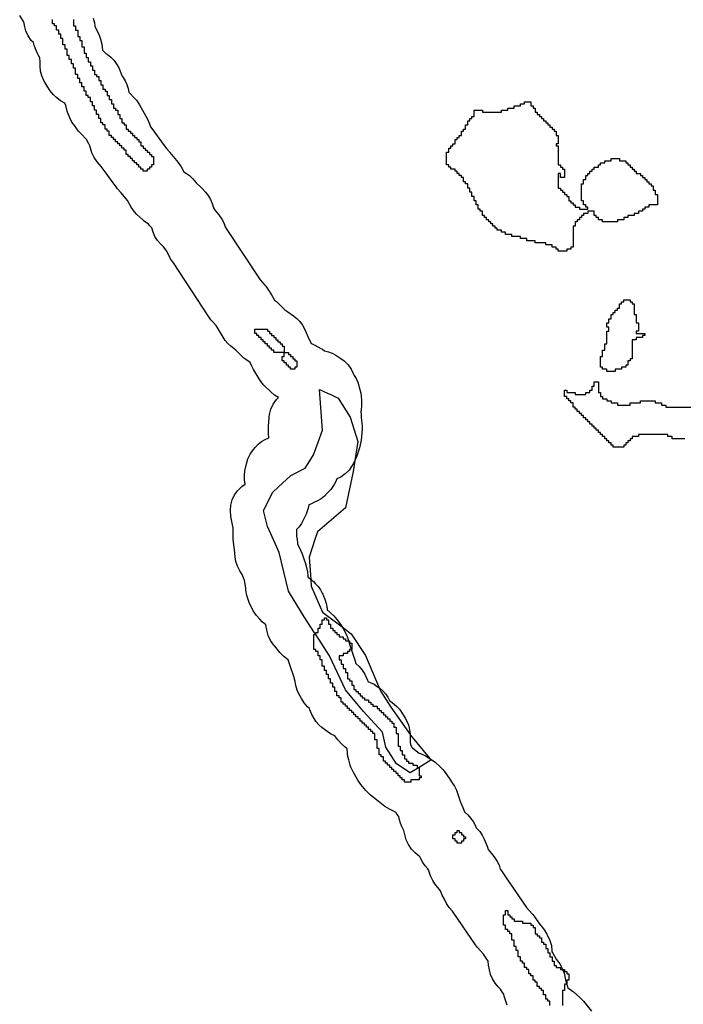
# Model space of a CAD drawing. Units: inches. Extents: x 456856 to 477256, y 5411859 to 5429209.
# Drawn here: x 458433 to 458748, y 5424724 to 5425192 of the extents above; entities that cross this region are included whole.
import ezdxf

# ---------------------------------------------------------------- set-up
doc = ezdxf.new("R2010")
doc.units = ezdxf.units.IN
doc.header["$MEASUREMENT"] = 0
doc.layers.add('GL_DPA', color=7, linetype='Continuous', true_color=0xcdb87d)

msp = doc.modelspace()

# ---------------------------------------------------------------- linework, layer by layer
at = {"layer": 'GL_DPA'}
for points in [[(458664.5521, 5424723.6773), (458663.1881, 5424727.8933), (458662.9514, 5424728.8454), (458662.4142, 5424729.6733), (458661.4377, 5424731.3007), (458660.3032, 5424732.4353), (458658.8135, 5424734.1718), (458657.6053, 5424736.1146), (458656.7066, 5424738.2185), (458656.1383, 5424740.4347), (458655.7528, 5424742.6191), (458655.5758, 5424744.641), (458655.2615, 5424745.0597), (458653.3873, 5424747.8399), (458650.735, 5424750.8339), (458650.4722, 5424751.1386), (458649.598, 5424752.2887), (458638.9343, 5424767.817), (458638.585, 5424768.3357), (458637.0307, 5424769.9909), (458635.765, 5424771.8759), (458634.8211, 5424773.941), (458633.7048, 5424775.8449), (458632.9071, 5424777.9028), (458630.3426, 5424781.3022), (458629.3269, 5424782.8359), (458628.2473, 5424785.1363), (458627.2014, 5424787.9666), (458626.9877, 5424788.3499), (458625.675, 5424789.7785), (458624.5573, 5424791.3644), (458623.6533, 5424793.0811), (458623.158, 5424794.0926), (458620.944, 5424795.9952), (458619.1634, 5424797.8043), (458617.7133, 5424799.8877), (458616.6353, 5424802.1858), (458615.9603, 5424804.6328), (458615.5899, 5424806.618), (458615.4291, 5424806.928), (458614.5187, 5424808.8398), (458613.9662, 5424810.1586), (458613.5095, 5424811.6508), (458613.1221, 5424813.2002), (458612.2955, 5424814.3775), (458612.0128, 5424814.795), (458611.5503, 5424815.3573), (458609.0602, 5424816.5007), (458608.7088, 5424816.7101), (458606.5846, 5424818.015), (458604.9057, 5424819.2127), (458602.5935, 5424821.1151), (458599.6783, 5424823.4414), (458599.3925, 5424823.6752), (458597.4957, 5424825.5818), (458595.2022, 5424828.3707), (458593.734, 5424830.5108), (458592.1489, 5424833.3678), (458591.5087, 5424834.5028), (458590.478, 5424836.7422), (458590.1773, 5424837.6591), (458589.449, 5424840.1475), (458589.073, 5424841.7562), (458588.8733, 5424843.4413), (458588.7582, 5424845.3153), (458588.2857, 5424845.6461), (458587.7681, 5424846.1011), (458585.8562, 5424847.8612), (458584.4927, 5424849.2939), (458584.2208, 5424849.6221), (458583.7315, 5424850.2134), (458582.8221, 5424851.5215), (458581.0889, 5424852.397), (458580.3524, 5424852.7952), (458578.5065, 5424854.053), (458576.716, 5424855.4792), (458575.2941, 5424856.7693), (458574.0486, 5424858.2304), (458573, 5424859.8387), (458571.9573, 5424861.7257), (458570.9955, 5424863.8416), (458570.7667, 5424864.5368), (458569.9058, 5424865.3499), (458568.2619, 5424867.1798), (458566.9393, 5424869.2537), (458565.7861, 5424871.4387), (458564.9565, 5424873.3098), (458564.3641, 5424875.3956), (458563.9473, 5424877.4064), (458563.3085, 5424879.7192), (458561.6131, 5424884.7511), (458560.6487, 5424887.6447), (458558.576, 5424889.2367), (458556.7919, 5424891.1465), (458556.1535, 5424891.9638), (458555.1803, 5424893.1454), (458554.1543, 5424894.2997), (458553.875, 5424894.6231), (458552.3753, 5424896.7649), (458551.2703, 5424899.1346), (458550.5936, 5424901.6602), (458550.5254, 5424902.0816), (458550.4721, 5424902.4439), (458550.236, 5424903.4246), (458550.0246, 5424904.2645), (458548.4239, 5424905.6549), (458547.2372, 5424906.8827), (458545.6552, 5424908.7189), (458544.0908, 5424910.9368), (458543.5661, 5424911.9295), (458542.3826, 5424914.3875), (458541.8022, 5424915.7645), (458541.1367, 5424918.2272), (458540.6759, 5424920.7775), (458540.5372, 5424921.7302), (458540.3449, 5424923.4329), (458540.1978, 5424924.5069), (458540.0005, 5424925.2303), (458539.48, 5424926.6182), (458538.8391, 5424928.0762), (458537.6966, 5424929.946), (458536.6347, 5424932.0346), (458535.911, 5424934.2631), (458535.5432, 5424936.5771), (458535.2692, 5424940.0193), (458534.8442, 5424942.2884), (458534.6018, 5424944.9728), (458534.6018, 5424950.1628), (458533.5267, 5424955.7233), (458533.276, 5424958.4509), (458533.5039, 5424961.0556), (458534.1806, 5424963.5812), (458535.2856, 5424965.9509), (458536.7853, 5424968.0927), (458538.6342, 5424969.9416), (458540.3021, 5424971.1094), (458539.9625, 5424973.1607), (458539.9269, 5424975.2397), (458540.1959, 5424977.3015), (458540.8589, 5424980.6157), (458541.5459, 5424983.0023), (458542.6173, 5424985.2428), (458544.0436, 5424987.2758), (458545.1649, 5424988.6215), (458546.5268, 5424990.0481), (458548.0642, 5424991.2836), (458549.7506, 5424992.3064), (458551.5567, 5424993.0989), (458551.3942, 5424995.129), (458551.3942, 5424998.8852), (458551.4461, 5425000.1306), (458551.6669, 5425002.782), (458551.8431, 5425004.1413), (458552.5197, 5425006.6669), (458553.6247, 5425009.0366), (458555.1244, 5425011.1784), (458556.0613, 5425012.1376), (458554.1736, 5425013.3386), (458552.4733, 5425014.7929), (458549.159, 5425018.1072), (458548.2749, 5425019.072), (458546.9031, 5425020.9965), (458544.1878, 5425025.5243), (458543.3845, 5425027.0918), (458542.6504, 5425028.7602), (458540.558, 5425030.282), (458539.739, 5425030.9222), (458538.7742, 5425031.8063), (458535.8732, 5425034.7073), (458533.4849, 5425036.5838), (458532.1003, 5425037.8174), (458530.8786, 5425039.2125), (458529.8383, 5425040.7477), (458526.9919, 5425045.5647), (458526.4708, 5425046.4331), (458524.4734, 5425048.6135), (458524.0432, 5425049.1042), (458522.9929, 5425050.5164), (458506.2212, 5425076.0745), (458504.9207, 5425078.075), (458504.5069, 5425078.7499), (458503.614, 5425080.5707), (458503.1825, 5425081.6256), (458502.6682, 5425082.2602), (458501.5902, 5425083.6306), (458500.1031, 5425085.1177), (458498.6715, 5425086.7719), (458497.5002, 5425088.6196), (458496.6151, 5425090.6203), (458496.0355, 5425092.7298), (458495.0787, 5425093.7187), (458494.4305, 5425094.419), (458492.4419, 5425095.8292), (458491.7524, 5425096.4449), (458488.9242, 5425099.1317), (458487.7648, 5425100.3649), (458486.2352, 5425102.5591), (458484.4318, 5425105.7409), (458481.5272, 5425109.2887), (458479.7821, 5425111.3039), (458479.035, 5425112.2543), (458477.2773, 5425114.688), (458474.3008, 5425118.6592), (458472.0017, 5425121.8498), (458470.0971, 5425124.1117), (458468.6933, 5425126.0854), (458467.6256, 5425128.2594), (458466.9217, 5425130.5769), (458466.6781, 5425131.698), (458466.1923, 5425132.581), (458465.0403, 5425134.6546), (458462.3099, 5425137.4792), (458461.604, 5425138.2627), (458461.2544, 5425138.6956), (458459.2746, 5425141.241), (458458.1246, 5425142.9499), (458457.1879, 5425144.879), (458456.0566, 5425147.7072), (458455.8883, 5425148.1478), (458455.1981, 5425150.8282), (458454.7279, 5425151.9482), (458452.7344, 5425153.086), (458450.9094, 5425154.4781), (458449.2851, 5425156.0998), (458447.8547, 5425157.8162), (458446.3266, 5425160.0267), (458444.8515, 5425162.6798), (458443.8695, 5425164.8317), (458443.2378, 5425167.1111), (458442.9722, 5425169.4616), (458443.0793, 5425171.8245), (458443.0506, 5425172.1666), (458442.9601, 5425172.7453), (458442.8714, 5425173.3961), (458442.2849, 5425174.569), (458441.9941, 5425175.1851), (458440.8628, 5425177.7305), (458440.4746, 5425178.6923), (458440.2662, 5425179.3058), (458439.8321, 5425180.6804), (458438.837, 5425181.6755), (458437.3373, 5425183.8173), (458436.2323, 5425186.187), (458435.5556, 5425188.7126), (458435.4576, 5425189.8325), (458435.0846, 5425190.6316), (458433.3435, 5425193.5338)], [(458458.8491, 5425191.5937), (458458.8491, 5425188.5937), (458459.8491, 5425188.5937), (458459.8491, 5425186.5937), (458460.8491, 5425186.5937), (458460.8491, 5425183.5937), (458461.8491, 5425183.5937), (458461.8491, 5425181.5937), (458462.8491, 5425181.5937), (458462.8491, 5425178.5937), (458463.8491, 5425178.5937), (458463.8491, 5425175.5937), (458464.8491, 5425175.5937), (458464.8491, 5425173.5937), (458465.8491, 5425173.5937), (458465.8491, 5425171.5937), (458466.8491, 5425171.5937), (458466.8491, 5425169.5937), (458467.8491, 5425169.5937), (458467.8491, 5425167.5937), (458468.8491, 5425167.5937), (458468.8491, 5425165.5937), (458469.8491, 5425165.5937), (458469.8491, 5425164.5937), (458470.8492, 5425164.5937), (458470.8491, 5425162.5937), (458471.8491, 5425162.5937), (458471.8491, 5425160.5937), (458472.8491, 5425160.5937), (458472.8491, 5425158.5937), (458473.8491, 5425158.5937), (458473.8491, 5425157.8696), (458473.8492, 5425157.5937), (458474.8491, 5425157.5937), (458474.8491, 5425155.5937), (458475.8491, 5425155.5937), (458475.8491, 5425153.5937), (458476.8491, 5425153.5937), (458476.8491, 5425151.5937), (458477.8491, 5425151.5937), (458477.8491, 5425149.5937), (458478.8491, 5425149.5937), (458478.8491, 5425148.5937), (458479.8491, 5425148.5937), (458479.8491, 5425146.5937), (458480.8491, 5425146.5937), (458480.8492, 5425144.5937), (458481.8492, 5425144.5937), (458481.8491, 5425142.5937), (458482.8491, 5425142.5937), (458482.8492, 5425141.5937), (458483.8492, 5425141.5937), (458483.8491, 5425139.5937), (458484.8491, 5425139.5937), (458484.8492, 5425138.5937), (458485.8492, 5425138.5937), (458485.8491, 5425137.5937), (458486.8491, 5425137.5937), (458486.8491, 5425136.5937), (458487.8491, 5425136.5937), (458487.8491, 5425135.5937), (458488.8491, 5425135.5937), (458488.8491, 5425134.5937), (458489.8491, 5425134.5937), (458489.8491, 5425133.5937), (458490.8491, 5425133.5937), (458490.8491, 5425131.5937), (458491.8491, 5425131.5937), (458491.8491, 5425130.5937), (458492.8491, 5425130.5937), (458492.8491, 5425129.5937), (458493.8491, 5425129.5937), (458493.8491, 5425128.5937), (458494.8491, 5425128.5937), (458494.8491, 5425127.5937), (458495.8491, 5425127.5937), (458495.8491, 5425126.5937), (458496.8491, 5425126.5937), (458496.8491, 5425125.5937), (458496.8491, 5425122.5937), (458495.8492, 5425122.5937), (458495.8491, 5425121.5937), (458494.8491, 5425121.5937), (458494.8491, 5425120.5937), (458493.8491, 5425120.5937), (458493.8491, 5425119.5937), (458492.4457, 5425119.5937), (458491.8492, 5425119.5937), (458491.8491, 5425120.2821), (458491.8491, 5425120.5937), (458491.579, 5425120.5937), (458490.8491, 5425120.5937), (458490.8491, 5425121.5158), (458490.8491, 5425121.5937), (458490.7928, 5425121.5937), (458489.8491, 5425121.5937), (458489.8491, 5425122.5937), (458488.8491, 5425122.5937), (458488.8491, 5425123.5937), (458487.8491, 5425123.5937), (458487.8491, 5425124.5937), (458486.8492, 5425124.5937), (458486.8491, 5425125.5937), (458485.8491, 5425125.5937), (458485.8491, 5425126.5937), (458484.8491, 5425126.5937), (458484.8491, 5425127.5937), (458483.8491, 5425127.5937), (458483.8491, 5425129.5937), (458482.8491, 5425129.5937), (458482.8491, 5425130.5937), (458481.8491, 5425130.5937), (458481.8491, 5425131.5937), (458480.8491, 5425131.5937), (458480.8491, 5425132.5937), (458479.8491, 5425132.5937), (458479.8491, 5425133.5937), (458478.8491, 5425133.5937), (458478.8491, 5425134.5937), (458477.8491, 5425134.5937), (458477.8491, 5425135.5937), (458476.8491, 5425135.5937), (458476.8491, 5425136.5937), (458475.8491, 5425136.5937), (458475.8491, 5425138.5937), (458474.8491, 5425138.5937), (458474.8491, 5425139.5937), (458473.8491, 5425139.5937), (458473.8491, 5425141.5937), (458472.8491, 5425141.5937), (458472.8491, 5425142.5937), (458471.8491, 5425142.5937), (458471.8491, 5425144.5937), (458470.8491, 5425144.5937), (458470.8491, 5425146.5937), (458469.8491, 5425146.5937), (458469.8491, 5425148.5937), (458468.8491, 5425148.5937), (458468.8491, 5425150.5937), (458467.8491, 5425150.5937), (458467.8491, 5425152.5937), (458466.8492, 5425152.5937), (458466.8491, 5425154.5937), (458465.8491, 5425154.5937), (458465.8491, 5425155.5938), (458464.8491, 5425155.5937), (458464.8491, 5425157.5937), (458463.8491, 5425157.5937), (458463.8491, 5425159.5937), (458462.8491, 5425159.5937), (458462.8491, 5425161.5937), (458461.8491, 5425161.5937), (458461.8492, 5425163.5937), (458460.8491, 5425163.5937), (458460.8491, 5425165.5937), (458459.8491, 5425165.5937), (458459.8491, 5425166.8537), (458459.8491, 5425168.5937), (458458.8491, 5425168.5937), (458458.8491, 5425170.5937), (458458.0379, 5425170.5937), (458457.8491, 5425170.5937), (458457.8491, 5425172.5937), (458456.8492, 5425172.5937), (458456.8491, 5425174.5937), (458455.8491, 5425174.5937), (458455.8491, 5425177.5937), (458454.8491, 5425177.5937), (458454.8491, 5425179.5937), (458453.8491, 5425179.5937), (458453.8491, 5425182.5937), (458452.8491, 5425182.5937), (458452.8491, 5425184.5938), (458451.8491, 5425184.5937), (458451.8491, 5425186.5937), (458450.8492, 5425186.5937), (458450.8491, 5425188.5937), (458449.8491, 5425188.5937), (458449.8491, 5425189.5937), (458448.8491, 5425189.5937), (458448.8492, 5425191.5937)], [(458468.2348, 5425192.2421), (458468.7765, 5425190.1039), (458468.9195, 5425188.4696), (458469.2705, 5425187.6798), (458470.8146, 5425184.5916), (458471.73, 5425182.3104), (458472.2606, 5425179.9104), (458472.6402, 5425177.1277), (458474.2372, 5425175.5306), (458474.7646, 5425175.1878), (458476.5631, 5425173.8154), (458478.1347, 5425172.1881), (458479.4436, 5425170.3429), (458480.4602, 5425168.3219), (458481.4784, 5425165.848), (458481.9317, 5425164.7159), (458482.3625, 5425164.1284), (458483.4027, 5425162.5168), (458484.2163, 5425160.7798), (458484.7886, 5425158.9491), (458485.109, 5425157.0579), (458487.9804, 5425154.0875), (458488.6863, 5425153.304), (458490.2471, 5425151.0545), (458492.4446, 5425147.1008), (458494.0154, 5425144.2449), (458494.9676, 5425142.1463), (458495.409, 5425140.6201), (458496.0147, 5425139.8414), (458498.4744, 5425136.4254), (458501.4369, 5425132.4732), (458502.9655, 5425130.3587), (458504.1804, 5425128.957), (458504.3681, 5425128.7405), (458504.5836, 5425128.4857), (458508.4609, 5425123.7475), (458509.8719, 5425121.6967), (458511.2115, 5425119.3383), (458511.9224, 5425118.9095), (458513.8466, 5425117.5379), (458515.4521, 5425115.9718), (458517.1213, 5425114.0802), (458519.1708, 5425112.1445), (458519.9288, 5425111.3752), (458521.4842, 5425109.6783), (458522.8067, 5425108.0124), (458523.8802, 5425106.1763), (458524.6832, 5425104.2067), (458525.1995, 5425102.1433), (458526.103, 5425100.99), (458527.8661, 5425098.8202), (458529.2151, 5425096.8609), (458530.108, 5425095.0401), (458530.8449, 5425093.2387), (458531.3361, 5425092.4829), (458547.4112, 5425067.9867), (458549.6145, 5425065.5816), (458550.0449, 5425065.0909), (458551.4165, 5425063.1665), (458552.768, 5425060.9138), (458554.2336, 5425058.4338), (458555.1129, 5425057.7429), (458555.4874, 5425057.4388), (458556.4522, 5425056.5547), (458559.1552, 5425053.8517), (458560.4922, 5425052.8793), (458563.2216, 5425050.9898), (458564.8336, 5425049.7012), (458566.2534, 5425048.2035), (458567.4543, 5425046.5251), (458568.4134, 5425044.6978), (458570.463, 5425040.0397), (458571.6781, 5425038.0145), (458572.1083, 5425037.5843), (458573.2774, 5425036.9608), (458576.1959, 5425035.5015), (458576.9875, 5425035.0756), (458577.9619, 5425034.3933), (458579.8224, 5425033.9334), (458581.607, 5425033.2349), (458583.2854, 5425032.3097), (458585.7158, 5425030.7631), (458587.3046, 5425029.5988), (458589.1534, 5425027.7499), (458590.6531, 5425025.6081), (458591.7581, 5425023.2384), (458591.9375, 5425022.6974), (458592.9096, 5425021.1599), (458593.6694, 5425019.5072), (458594.2036, 5425017.7684), (458594.3683, 5425017.1095), (458595.0872, 5425014.2339), (458595.3072, 5425013.2004), (458595.5351, 5425010.5957), (458595.5351, 5425008.6071), (458595.3072, 5425006.0024), (458595.1637, 5425005.4667), (458595.3142, 5425003.7462), (458595.3143, 5425002.6917), (458595.6403, 5425000.0828), (458595.7561, 5424998.2223), (458595.7302, 5424997.3413), (458595.5092, 5424993.5851), (458595.3072, 5424991.8614), (458595.151, 5424991.0934), (458594.4882, 5424988.2211), (458594.1025, 5424986.8502), (458593.4396, 5424984.8616), (458593.3048, 5424984.4749), (458592.626, 5424982.8972), (458591.5212, 5424980.6877), (458591.0951, 5424979.8957), (458589.5954, 5424977.7539), (458587.7465, 5424975.905), (458585.6047, 5424974.4053), (458583.8066, 5424973.5668), (458583.1069, 5424972.0508), (458582.4779, 5424970.8366), (458580.8771, 5424968.5769), (458579.2293, 5424966.6913), (458577.8599, 5424965.3168), (458576.3246, 5424964.1307), (458574.649, 5424963.1526), (458572.8814, 5424962.2688), (458571.744, 5424961.758), (458570.4269, 5424961.2312), (458570.1989, 5424959.708), (458569.7834, 5424958.225), (458569.1869, 5424956.8051), (458567.8612, 5424953.9327), (458566.977, 5424952.2969), (458565.8841, 5424950.7925), (458564.6018, 5424949.446), (458564.6018, 5424946.3668), (458564.9164, 5424944.6865), (458565.1115, 5424943.1924), (458565.1653, 5424942.5166), (458565.8968, 5424941.0725), (458567.1107, 5424938.311), (458567.4237, 5424937.5417), (458568.3594, 5424935.0457), (458568.7606, 5424933.794), (458569.3979, 5424931.4573), (458569.6987, 5424930.1151), (458569.7878, 5424929.5457), (458570.0912, 5424927.3304), (458570.1512, 5424926.8366), (458571.8514, 5424925.4969), (458572.6611, 5424924.7657), (458573.7233, 5424923.7339), (458574.9525, 5424922.382), (458575.9891, 5424920.8773), (458576.8142, 5424919.2471), (458577.0781, 5424918.7875), (458577.6349, 5424917.5771), (458578.1562, 5424916.4053), (458578.7209, 5424914.3597), (458578.8369, 5424913.8806), (458579.0232, 5424912.6278), (458579.1235, 5424912.1404), (458579.1746, 5424911.7766), (458579.2007, 5424911.2525), (458579.8326, 5424910.8699), (458580.9999, 5424909.7801), (458582.307, 5424908.4446), (458583.0055, 5424907.6798), (458584.4374, 5424905.9986), (458585.9852, 5424903.7932), (458586.8959, 5424902.2039), (458587.5451, 5424901.0708), (458588.6257, 5424898.7436), (458588.8214, 5424898.1701), (458590.1202, 5424894.0969), (458591.8699, 5424888.9069), (458592.1146, 5424888.1084), (458592.7343, 5424885.8653), (458594.3965, 5424884.4255), (458595.826, 5424882.7545), (458596.9912, 5424880.8895), (458597.5677, 5424879.797), (458598.3974, 5424877.9259), (458598.5536, 5424877.3427), (458599.5691, 5424876.9326), (458601.4521, 5424876.0144), (458602.9524, 5424875.0238), (458604.1662, 5424874.1134), (458605.5972, 5424872.9003), (458606.856, 5424871.5092), (458607.9205, 5424869.9644), (458608.7722, 5424868.2928), (458609.2136, 5424867.9954), (458611.0042, 5424866.5995), (458612.3152, 5424865.449), (458613.4837, 5424864.154), (458614.4938, 5424862.732), (458616.2235, 5424859.9704), (458617.1649, 5424858.2192), (458617.8664, 5424856.3589), (458618.3157, 5424854.4221), (458618.5049, 5424852.4429), (458618.6193, 5424848.4982), (458618.6887, 5424847.3687), (458619.2442, 5424846.3666), (458619.621, 5424845.9083), (458621.4818, 5424844.4224), (458622.8597, 5424843.2897), (458623.4506, 5424843.101), (458625.8251, 5424841.9933), (458628.3486, 5424840.5338), (458630.4809, 5424839.0396), (458630.7572, 5424838.802), (458632.5476, 5424837.224), (458634.1202, 5424835.6127), (458635.1884, 5424834.1729), (458636.9916, 5424831.4118), (458638.8508, 5424828.7639), (458639.565, 5424827.6444), (458640.5018, 5424825.7151), (458641.2301, 5424823.8943), (458641.3983, 5424823.4539), (458641.855, 5424821.9617), (458642.2727, 5424820.3349), (458642.5921, 5424819.7595), (458643.6136, 5424817.5363), (458643.8861, 5424816.7146), (458644.2711, 5424815.4308), (458645.8467, 5424813.9764), (458647.2393, 5424812.5048), (458648.4209, 5424810.8589), (458649.3698, 5424809.0688), (458649.8729, 5424807.9417), (458650.2228, 5424807.6016), (458651.5872, 5424806.0811), (458652.7324, 5424804.3894), (458653.637, 5424802.5577), (458655.0465, 5424799.1346), (458655.2463, 5424798.623), (458655.6218, 5424797.6068), (458657.1019, 5424795.645), (458658.7017, 5424793.5972), (458659.8303, 5424791.9347), (458660.709, 5424790.1276), (458661.3196, 5424788.2132), (458661.4998, 5424787.8569), (458662.4828, 5424786.5586), (458663.7465, 5424784.6798), (458673.8043, 5424770.0343), (458676.4999, 5424766.9915), (458676.7627, 5424766.6868), (458677.7098, 5424765.4296), (458679.7108, 5424762.4612), (458681.1491, 5424760.7353), (458682.2432, 5424759.2442), (458683.3991, 5424757.4462), (458683.772, 5424756.8346), (458684.877, 5424754.4649), (458685.5537, 5424751.9393), (458685.7816, 5424749.3346), (458685.77, 5424748.9397), (458686.2125, 5424748.3191), (458687.8678, 5424745.5601), (458689.4881, 5424743.2452), (458690.7213, 5424741.1364), (458691.5958, 5424738.8555), (458692.0885, 5424736.4628), (458692.1745, 5424735.7585), (458693.1921, 5424732.6078), (458693.4325, 5424731.8122), (458693.8213, 5424731.6309), (458696.0232, 5424730.0802), (458698.7802, 5424727.7175), (458700.5089, 5424725.9706), (458700.824, 5424725.582), (458704.5485, 5424720.8302)], [(458748.8491, 5424992.5937), (458742.8491, 5424992.5937), (458742.8491, 5424993.5937), (458740.8491, 5424993.5937), (458740.8491, 5424994.5937), (458726.8491, 5424994.5937), (458726.8491, 5424993.5937), (458723.8491, 5424993.5937), (458723.8491, 5424992.5937), (458722.8491, 5424992.5937), (458722.8491, 5424991.8979), (458722.8491, 5424991.5937), (458721.8491, 5424991.5937), (458721.8491, 5424990.5937), (458720.8492, 5424990.5937), (458720.8492, 5424989.5937), (458719.8491, 5424989.5937), (458719.8491, 5424988.5937), (458714.8491, 5424988.5937), (458714.8491, 5424989.5937), (458713.8491, 5424989.5937), (458713.8491, 5424990.5937), (458712.8492, 5424990.5937), (458712.8492, 5424991.5937), (458711.8491, 5424991.5937), (458711.8491, 5424992.5937), (458710.8491, 5424992.5937), (458710.8491, 5424993.5937), (458709.8492, 5424993.5937), (458709.8492, 5424994.5937), (458708.8491, 5424994.5937), (458708.8491, 5424995.5937), (458707.8491, 5424995.5937), (458707.8491, 5424996.5937), (458706.8492, 5424996.5937), (458706.8492, 5424997.5937), (458705.8491, 5424997.5937), (458705.8491, 5424998.5937), (458704.8491, 5424998.5937), (458704.8491, 5424999.5937), (458703.8492, 5424999.5937), (458703.8492, 5425000.5937), (458702.8491, 5425000.5937), (458702.8491, 5425001.5937), (458701.8491, 5425001.5937), (458701.8491, 5425002.5937), (458700.8492, 5425002.5937), (458700.8491, 5425003.5937), (458699.8491, 5425003.5937), (458699.8491, 5425004.5937), (458698.8491, 5425004.5937), (458698.8491, 5425005.5937), (458697.8491, 5425005.5937), (458697.8491, 5425006.5937), (458696.8491, 5425006.5937), (458696.8492, 5425007.5937), (458695.8491, 5425007.5937), (458695.8491, 5425009.5937), (458694.8491, 5425009.5937), (458694.8491, 5425010.5937), (458693.8491, 5425010.5937), (458693.8491, 5425011.5937), (458692.8491, 5425011.5937), (458692.8492, 5425012.5937), (458691.8491, 5425012.5937), (458691.8491, 5425013.5937), (458691.8491, 5425015.5937), (458692.8491, 5425015.5937), (458692.8491, 5425014.5937), (458696.8491, 5425014.5937), (458696.8491, 5425013.5937), (458701.8491, 5425013.5937), (458701.8492, 5425014.5937), (458702.3028, 5425014.5937), (458703.8491, 5425014.5937), (458703.8491, 5425015.5937), (458704.8492, 5425015.5937), (458704.8492, 5425017.5937), (458705.8491, 5425017.5937), (458705.8491, 5425019.5937), (458707.8492, 5425019.5937), (458707.8491, 5425014.5937), (458708.8491, 5425014.5937), (458708.8492, 5425012.5937), (458709.8491, 5425012.5937), (458709.8491, 5425011.5937), (458711.8492, 5425011.5937), (458711.8492, 5425010.5937), (458713.8491, 5425010.5937), (458713.8491, 5425009.5937), (458716.8491, 5425009.5937), (458716.8491, 5425008.5937), (458722.8491, 5425008.5937), (458722.8491, 5425009.5937), (458727.8491, 5425009.5937), (458727.8491, 5425010.5937), (458734.8491, 5425010.5937), (458734.8491, 5425009.5937), (458737.8491, 5425009.5937), (458737.8491, 5425008.5937), (458739.8491, 5425008.5937), (458739.8491, 5425007.5937), (458752.8491, 5425007.5937)], [(458684.8491, 5424723.5937), (458684.8491, 5424725.5937), (458683.8491, 5424725.5937), (458683.8491, 5424726.5937), (458682.8491, 5424726.5937), (458682.8491, 5424728.5937), (458681.8491, 5424728.5937), (458681.8491, 5424730.5937), (458680.8491, 5424730.5937), (458680.8491, 5424731.5937), (458679.8491, 5424731.5937), (458679.8491, 5424732.5937), (458678.8491, 5424732.5937), (458678.8491, 5424734.5937), (458677.8491, 5424734.5937), (458677.8491, 5424734.7097), (458677.8491, 5424735.5937), (458676.8491, 5424735.5937), (458676.8491, 5424737.5937), (458675.8491, 5424737.5937), (458675.8491, 5424738.5937), (458674.8491, 5424738.5937), (458674.8491, 5424740.5937), (458673.8491, 5424740.5937), (458673.8491, 5424741.5937), (458672.8491, 5424741.5937), (458672.8491, 5424743.5937), (458671.8492, 5424743.5937), (458671.8491, 5424744.5937), (458670.8491, 5424744.5937), (458670.8491, 5424746.5937), (458670.6159, 5424746.5937), (458669.8491, 5424746.5937), (458669.8491, 5424749.5937), (458668.8491, 5424749.5937), (458668.8491, 5424751.5937), (458667.8491, 5424751.5937), (458667.8491, 5424753.2645), (458667.8491, 5424754.5937), (458666.9245, 5424754.5937), (458666.8491, 5424754.5937), (458666.8491, 5424754.7055), (458666.8491, 5424757.5937), (458665.8491, 5424757.5937), (458665.8491, 5424758.5937), (458664.8491, 5424758.5937), (458664.8491, 5424759.5937), (458663.8491, 5424759.5937), (458663.8491, 5424760.7668), (458663.8491, 5424761.5937), (458662.8491, 5424761.5937), (458662.8491, 5424762.5937), (458662.8491, 5424766.5937), (458663.8491, 5424766.5937), (458663.8491, 5424768.5937), (458664.8491, 5424768.5937), (458664.8491, 5424766.5937), (458665.8491, 5424766.5937), (458665.8491, 5424765.5937), (458666.8491, 5424765.5937), (458666.8491, 5424764.5937), (458667.8491, 5424764.5937), (458667.8491, 5424763.5937), (458671.8491, 5424763.5937), (458671.8491, 5424762.5937), (458675.8491, 5424762.5937), (458675.8491, 5424761.5937), (458676.8491, 5424761.5937), (458676.8491, 5424760.6729), (458676.8491, 5424760.5937), (458677.8492, 5424760.5937), (458677.8491, 5424758.5937), (458677.8491, 5424757.5937), (458678.8491, 5424757.5937), (458678.8491, 5424756.5937), (458679.8491, 5424756.5937), (458679.8491, 5424755.5937), (458680.8491, 5424755.5937), (458680.8491, 5424753.5937), (458681.8491, 5424753.5937), (458681.8491, 5424752.5937), (458682.8491, 5424752.5937), (458682.8491, 5424750.5937), (458683.8491, 5424750.5937), (458683.8491, 5424748.5937), (458684.8491, 5424748.5937), (458684.8492, 5424746.5937), (458685.8492, 5424746.5937), (458685.8491, 5424744.5937), (458686.8491, 5424744.5937), (458686.8491, 5424742.5937), (458687.8491, 5424742.5937), (458687.8491, 5424741.5937), (458689.8491, 5424741.5937), (458689.8491, 5424740.5937), (458690.9548, 5424740.5937), (458691.8492, 5424740.5937), (458691.8491, 5424739.5937), (458692.8492, 5424739.5937), (458692.8491, 5424738.5937), (458693.8492, 5424738.5937), (458693.8491, 5424736.3305), (458693.8491, 5424735.5937), (458692.8491, 5424735.5937), (458692.8491, 5424733.6551), (458692.8491, 5424733.5937), (458691.8491, 5424733.5937), (458691.8491, 5424730.5937), (458690.8491, 5424730.5937), (458690.8491, 5424723.5937)]]:
    msp.add_lwpolyline(points, dxfattribs=at)
for points in [[(458675.8491, 5425152.5937), (458675.8492, 5425150.5937), (458676.8492, 5425150.5937), (458676.8492, 5425149.5937), (458677.8491, 5425149.5937), (458677.8491, 5425147.5937), (458678.8491, 5425147.5937), (458678.8491, 5425146.5937), (458679.8491, 5425146.5937), (458679.8491, 5425145.5937), (458680.8491, 5425145.5937), (458680.8491, 5425144.5937), (458681.8492, 5425144.5937), (458681.8492, 5425143.5937), (458682.8492, 5425143.5937), (458682.8491, 5425142.5937), (458683.8491, 5425142.5937), (458683.8491, 5425141.8676), (458683.8491, 5425141.5937), (458684.8491, 5425141.5937), (458684.8491, 5425140.5937), (458685.8491, 5425140.5937), (458685.8491, 5425139.5937), (458686.8491, 5425139.5937), (458686.8491, 5425138.5937), (458687.8491, 5425138.5937), (458687.8491, 5425136.5937), (458688.8491, 5425136.5937), (458688.8492, 5425134.5937), (458688.8491, 5425133.5937), (458688.8491, 5425132.5937), (458687.8491, 5425132.5937), (458687.8491, 5425131.5937), (458688.8491, 5425131.5937), (458688.8492, 5425122.5937), (458689.8492, 5425122.5937), (458689.8491, 5425121.5937), (458690.8491, 5425121.5937), (458690.8491, 5425120.5937), (458691.8491, 5425120.5937), (458691.8491, 5425116.5937), (458689.8491, 5425116.5937), (458689.8491, 5425118.5937), (458688.8491, 5425118.5937), (458688.8492, 5425111.5937), (458689.8492, 5425111.5937), (458689.8492, 5425110.5937), (458690.8492, 5425110.5937), (458690.8492, 5425109.5937), (458691.8492, 5425109.5937), (458691.8491, 5425108.5937), (458692.8492, 5425108.5937), (458692.8491, 5425107.5937), (458693.8492, 5425107.5937), (458693.8491, 5425105.5937), (458694.8491, 5425105.5937), (458694.8491, 5425104.5937), (458695.8491, 5425104.5937), (458695.8491, 5425103.5937), (458696.8491, 5425103.5937), (458696.8491, 5425102.5937), (458698.8492, 5425102.5937), (458698.8491, 5425101.5937), (458702.8491, 5425101.5937), (458702.8491, 5425102.5937), (458701.8491, 5425102.5937), (458701.8491, 5425103.5937), (458700.8491, 5425103.5937), (458700.8491, 5425105.5937), (458699.8491, 5425105.5937), (458699.8491, 5425113.5937), (458700.8491, 5425113.5937), (458700.8491, 5425115.5937), (458701.8491, 5425115.5937), (458701.8492, 5425117.5937), (458702.8492, 5425117.5937), (458702.8492, 5425118.5937), (458703.8492, 5425118.5937), (458703.8492, 5425119.5937), (458704.8492, 5425119.5937), (458704.8491, 5425120.5937), (458705.8491, 5425120.5937), (458705.8491, 5425121.5937), (458707.8491, 5425121.5937), (458707.8491, 5425122.5937), (458708.8491, 5425122.5937), (458708.8491, 5425123.5937), (458710.8491, 5425123.5937), (458710.8491, 5425124.5937), (458713.8491, 5425124.5937), (458713.8491, 5425125.5937), (458717.8491, 5425125.5937), (458717.8491, 5425124.5937), (458720.8491, 5425124.5937), (458720.8491, 5425123.5937), (458721.8491, 5425123.5937), (458721.8491, 5425122.5937), (458722.8491, 5425122.5937), (458722.8491, 5425121.5937), (458723.8491, 5425121.5937), (458723.8491, 5425120.5937), (458724.8491, 5425120.5937), (458724.8491, 5425119.5937), (458725.8491, 5425119.5937), (458725.8491, 5425118.5937), (458727.8491, 5425118.5937), (458727.8491, 5425117.5937), (458728.8491, 5425117.5937), (458728.8491, 5425116.5937), (458729.8491, 5425116.5937), (458729.8491, 5425115.5937), (458730.8492, 5425115.5937), (458730.8492, 5425114.5937), (458731.8492, 5425114.5937), (458731.8492, 5425113.5937), (458732.8492, 5425113.5937), (458732.8492, 5425112.5937), (458733.8492, 5425112.5937), (458733.8491, 5425110.5937), (458734.8491, 5425110.5937), (458734.8491, 5425108.5937), (458735.8491, 5425108.5937), (458735.8491, 5425103.5937), (458731.8491, 5425103.5937), (458731.8491, 5425102.5937), (458729.8491, 5425102.5937), (458729.8491, 5425101.5937), (458728.8491, 5425101.5937), (458728.8491, 5425100.5937), (458726.8492, 5425100.5937), (458726.8492, 5425099.5937), (458724.8491, 5425099.5937), (458724.8492, 5425098.5937), (458721.8491, 5425098.5937), (458721.8491, 5425097.5937), (458719.8491, 5425097.5937), (458719.8491, 5425096.5937), (458716.8491, 5425096.5937), (458716.8491, 5425095.5937), (458709.8491, 5425095.5937), (458709.8491, 5425096.5937), (458707.8491, 5425096.5937), (458707.8491, 5425097.5937), (458706.8491, 5425097.5937), (458706.8491, 5425098.5937), (458705.8491, 5425098.5937), (458705.8491, 5425100.5937), (458702.8491, 5425100.5937), (458702.8492, 5425099.5937), (458700.8492, 5425099.5937), (458700.8491, 5425098.5937), (458699.8491, 5425098.5937), (458699.8491, 5425097.5937), (458698.8491, 5425097.5937), (458698.8491, 5425096.5937), (458697.8491, 5425096.5937), (458697.8491, 5425095.5937), (458696.8491, 5425095.5937), (458696.8491, 5425093.5937), (458695.8492, 5425093.5937), (458695.8491, 5425083.5937), (458694.8491, 5425083.5937), (458694.8491, 5425082.5937), (458692.8492, 5425082.5937), (458692.8492, 5425081.5937), (458688.8491, 5425081.5937), (458688.8491, 5425082.5937), (458687.8491, 5425082.5937), (458687.8491, 5425083.5937), (458685.8491, 5425083.5937), (458685.8491, 5425084.5937), (458682.8492, 5425084.5937), (458682.8492, 5425085.5937), (458677.8491, 5425085.5937), (458677.8491, 5425086.5937), (458673.8492, 5425086.5937), (458673.8491, 5425087.5937), (458670.8491, 5425087.5937), (458670.8492, 5425088.5937), (458666.8491, 5425088.5937), (458666.8491, 5425089.5937), (458663.8491, 5425089.5937), (458663.8491, 5425090.5937), (458661.8491, 5425090.5937), (458661.8491, 5425091.5937), (458659.8491, 5425091.5937), (458659.8491, 5425092.5937), (458658.8491, 5425092.5937), (458658.8491, 5425093.5937), (458657.8491, 5425093.5937), (458657.8491, 5425094.5937), (458656.8491, 5425094.5937), (458656.8491, 5425095.5937), (458655.8491, 5425095.5937), (458655.8491, 5425096.5937), (458654.8491, 5425096.5937), (458654.8491, 5425097.5937), (458653.8491, 5425097.5937), (458653.8491, 5425098.5937), (458652.8491, 5425098.5937), (458652.8492, 5425100.5937), (458651.8492, 5425100.5937), (458651.8491, 5425101.5937), (458650.8491, 5425101.5937), (458650.8491, 5425103.5937), (458649.8491, 5425103.5937), (458649.8491, 5425105.5937), (458648.8491, 5425105.5937), (458648.8491, 5425107.5937), (458647.8492, 5425107.5937), (458647.8491, 5425109.5937), (458646.8491, 5425109.5937), (458646.8491, 5425111.5937), (458645.8491, 5425111.5937), (458645.8491, 5425113.5937), (458644.8491, 5425113.5937), (458644.8491, 5425114.5937), (458643.8491, 5425114.5937), (458643.8491, 5425116.5937), (458642.8491, 5425116.5937), (458642.8491, 5425117.5937), (458641.8491, 5425117.5937), (458641.8492, 5425118.5937), (458640.8492, 5425118.5937), (458640.8491, 5425119.5937), (458639.8491, 5425119.5937), (458639.8491, 5425120.2697), (458639.8491, 5425120.5937), (458638.1182, 5425120.5937), (458637.8491, 5425120.5937), (458637.8492, 5425121.094), (458637.8491, 5425121.5937), (458637.5805, 5425121.5937), (458636.8491, 5425121.5937), (458636.8491, 5425122.5937), (458635.8491, 5425122.5937), (458635.8492, 5425124.813), (458635.8491, 5425128.5937), (458636.8491, 5425128.5937), (458636.8491, 5425130.5937), (458637.8491, 5425130.5937), (458637.8491, 5425131.5937), (458638.8491, 5425131.5937), (458638.8492, 5425132.5937), (458639.8492, 5425132.5937), (458639.8491, 5425134.5937), (458640.8491, 5425134.5937), (458640.8491, 5425135.5937), (458641.8491, 5425135.5937), (458641.8492, 5425136.5937), (458642.8492, 5425136.5937), (458642.8491, 5425138.5937), (458643.8491, 5425138.5937), (458643.8491, 5425139.5937), (458644.8491, 5425139.5937), (458644.8492, 5425141.5937), (458645.8492, 5425141.5937), (458645.8491, 5425143.5937), (458646.8491, 5425143.5937), (458646.8491, 5425144.5937), (458647.8491, 5425144.5937), (458647.8491, 5425145.5937), (458648.8491, 5425145.5937), (458648.8491, 5425148.5937), (458652.8492, 5425148.5937), (458652.8491, 5425147.5937), (458661.8491, 5425147.5937), (458661.8491, 5425148.5937), (458664.8491, 5425148.5937), (458664.8491, 5425149.5937), (458667.8491, 5425149.5937), (458667.8491, 5425150.5937), (458670.8491, 5425150.5937), (458670.8491, 5425151.5937), (458672.8491, 5425151.5937), (458672.8491, 5425152.5937)], [(458722.8492, 5425058.5937), (458722.8492, 5425057.5937), (458723.8491, 5425057.5937), (458723.8491, 5425056.5937), (458724.8491, 5425056.5937), (458724.8491, 5425051.5937), (458725.8491, 5425051.5937), (458725.8491, 5425047.5937), (458726.8492, 5425047.5937), (458726.8491, 5425043.5937), (458725.8492, 5425043.5937), (458725.8492, 5425042.5937), (458729.8491, 5425042.5937), (458729.8492, 5425041.5937), (458728.8491, 5425041.5937), (458728.8491, 5425040.5937), (458725.8492, 5425040.5937), (458725.8492, 5425039.5937), (458723.8491, 5425039.5937), (458723.8491, 5425030.5937), (458722.8491, 5425030.5937), (458722.8491, 5425029.5937), (458721.8492, 5425029.5937), (458721.8492, 5425027.5937), (458720.8491, 5425027.5937), (458720.8491, 5425026.5937), (458718.8491, 5425026.5937), (458718.8491, 5425025.5937), (458715.8491, 5425025.5937), (458715.8491, 5425024.5937), (458711.8491, 5425024.5937), (458711.8491, 5425025.5937), (458709.8491, 5425025.5937), (458709.8491, 5425026.5937), (458708.8491, 5425026.5937), (458708.8491, 5425031.5937), (458709.8491, 5425031.5937), (458709.8492, 5425034.5937), (458710.8491, 5425034.5937), (458710.8491, 5425037.5937), (458711.8491, 5425037.5937), (458711.8491, 5425043.5937), (458712.8491, 5425043.5937), (458712.8491, 5425045.5937), (458711.8491, 5425045.5937), (458711.8491, 5425047.5937), (458712.8492, 5425047.5937), (458712.8492, 5425049.5937), (458713.8491, 5425049.5937), (458713.8491, 5425051.5937), (458714.8491, 5425051.5937), (458714.8491, 5425052.5937), (458715.8491, 5425052.5937), (458715.8491, 5425053.5937), (458716.8491, 5425053.5937), (458716.8491, 5425054.5937), (458717.8492, 5425054.5937), (458717.8491, 5425055.7373), (458717.8492, 5425056.5937), (458718.8491, 5425056.5937), (458718.8491, 5425057.5937), (458719.8491, 5425057.5937), (458719.8491, 5425058.5937), (458721.3012, 5425058.5937)], [(458550.8491, 5425044.5937), (458550.8491, 5425043.5937), (458551.8491, 5425043.5937), (458551.8491, 5425042.5937), (458552.8491, 5425042.5937), (458552.8491, 5425041.5937), (458553.8491, 5425041.5937), (458553.8491, 5425040.5937), (458554.8491, 5425040.5937), (458554.8491, 5425039.5937), (458555.8491, 5425039.5937), (458555.8491, 5425038.5937), (458556.8491, 5425038.5937), (458556.8491, 5425037.5937), (458557.8491, 5425037.5937), (458557.8491, 5425036.5937), (458558.8492, 5425036.5937), (458558.8491, 5425035.5937), (458558.8491, 5425033.5937), (458556.9114, 5425033.5937), (458554.8491, 5425033.5937), (458553.8491, 5425033.5937), (458553.8491, 5425034.5937), (458552.8491, 5425034.5937), (458552.8491, 5425035.5937), (458551.8491, 5425035.5937), (458551.8491, 5425036.5937), (458550.8491, 5425036.5937), (458550.8491, 5425037.5937), (458549.8491, 5425037.5937), (458549.8491, 5425038.5937), (458548.8491, 5425038.5937), (458548.8491, 5425039.5937), (458547.8491, 5425039.5937), (458547.8492, 5425040.5937), (458546.8491, 5425040.5937), (458546.8491, 5425041.5937), (458545.8491, 5425041.5937), (458545.8491, 5425042.5937), (458544.8491, 5425042.5937), (458544.8491, 5425043.5937), (458544.8491, 5425044.5937), (458547.2, 5425044.5937)], [(458560.8491, 5425033.5937), (458560.8491, 5425032.5937), (458561.8492, 5425032.5937), (458561.8491, 5425031.5937), (458562.8491, 5425031.5937), (458562.8491, 5425030.5937), (458563.8491, 5425030.5937), (458563.8491, 5425029.5937), (458564.8491, 5425029.5937), (458564.8491, 5425026.5937), (458563.8491, 5425026.5937), (458563.8491, 5425025.5937), (458562.8857, 5425025.5937), (458561.8492, 5425025.5937), (458561.8491, 5425026.5937), (458560.8491, 5425026.5937), (458560.8491, 5425027.5937), (458559.8491, 5425027.5937), (458559.8491, 5425028.5937), (458558.8491, 5425028.5937), (458558.8491, 5425029.5937), (458557.8491, 5425029.5937), (458557.8491, 5425030.5937), (458557.8491, 5425031.5937), (458558.0377, 5425031.5937), (458558.8491, 5425031.5937), (458558.8491, 5425033.5937)], [(458622.8232, 5424836.5937), (458618.5497, 5424833.9707), (458612.0657, 5424838.2924), (458606.9849, 5424846.0986), (458605.5147, 5424853.3484), (458598.2026, 5424861.2039), (458596.4764, 5424863.0583), (458587.9104, 5424873.4347), (458580.2348, 5424889.5882), (458573.769, 5424899.5937), (458573.1893, 5424900.4905), (458568.2963, 5424908.062), (458560.8129, 5424920.1548), (458556.3447, 5424938.5983), (458554.6218, 5424942.521), (458550.9329, 5424950.9207), (458548.973, 5424958.5336), (458548.9958, 5424958.5779), (458553.4485, 5424967.2435), (458556.1296, 5424969.7476), (458561.8008, 5424975.0442), (458561.8876, 5424975.088), (458568.8151, 5424978.5837), (458570.941, 5424982.04), (458572.7609, 5424984.9987), (458574.9108, 5424990.9892), (458576.972, 5424996.7327), (458575.5923, 5425016.0508), (458579.6524, 5425014.1264), (458580.8982, 5425013.5359), (458584.4754, 5425011.8405), (458590.1115, 5425002.8398), (458593.7142, 5424991.3254), (458592.3241, 5424982.3063), (458591.5129, 5424977.0431), (458587.8199, 5424959.8574), (458574.5541, 5424948.3247), (458573.3608, 5424944.7002), (458570.627, 5424936.3971), (458571.4078, 5424925.8476), (458571.6435, 5424922.6632), (458577.0552, 5424910.3407), (458583.8475, 5424905.1352), (458586.2761, 5424903.274), (458590.5284, 5424900.0151), (458597.4417, 5424889.7086), (458603.8266, 5424874.361), (458604.5894, 5424872.5276), (458607.1161, 5424868.6176), (458609.3647, 5424865.138), (458618.505, 5424852.2428), (458618.7771, 5424851.8589), (458627.6943, 5424840.9056), (458628.412, 5424840.024)], [(458578.8491, 5424907.5937), (458578.8491, 5424906.5937), (458579.8491, 5424906.5937), (458579.8491, 5424904.5937), (458580.8491, 5424904.5937), (458580.8491, 5424903.8285), (458580.8491, 5424902.5937), (458581.8491, 5424902.5937), (458581.8491, 5424901.5937), (458582.8491, 5424901.5937), (458582.8491, 5424900.5937), (458583.8491, 5424900.5937), (458583.8491, 5424899.5937), (458584.8491, 5424899.5937), (458584.8491, 5424898.5937), (458586.8492, 5424898.5937), (458586.8491, 5424897.5937), (458587.8491, 5424897.5937), (458587.8491, 5424896.5937), (458589.3181, 5424896.5937), (458589.8491, 5424896.5937), (458589.8491, 5424895.5937), (458590.8491, 5424895.5937), (458590.8491, 5424892.5937), (458590.621, 5424892.5937), (458589.8491, 5424892.5937), (458589.8491, 5424891.5937), (458588.8491, 5424891.5937), (458588.8491, 5424890.5937), (458586.8491, 5424890.5937), (458586.8491, 5424889.5937), (458584.8491, 5424889.5937), (458584.8491, 5424887.5937), (458585.8491, 5424887.5937), (458585.8491, 5424885.5937), (458586.8491, 5424885.5937), (458586.8491, 5424883.5937), (458587.8491, 5424883.5937), (458587.8491, 5424881.5937), (458588.8491, 5424881.5937), (458588.8491, 5424878.5937), (458589.8492, 5424878.5937), (458589.8491, 5424877.5937), (458590.8491, 5424877.5937), (458590.8491, 5424875.5937), (458591.8491, 5424875.5937), (458591.8491, 5424873.5937), (458592.8491, 5424873.5937), (458592.8491, 5424872.5937), (458593.8491, 5424872.5937), (458593.8491, 5424871.5937), (458594.8491, 5424871.5937), (458594.8491, 5424870.5937), (458595.8491, 5424870.5937), (458595.8491, 5424869.5937), (458596.8491, 5424869.5937), (458596.8491, 5424868.5937), (458598.8491, 5424868.5937), (458598.8491, 5424867.5937), (458599.8491, 5424867.5937), (458599.8491, 5424866.5937), (458600.8491, 5424866.5937), (458600.8491, 5424865.5937), (458602.8492, 5424865.5937), (458602.8491, 5424865.0686), (458602.8491, 5424864.5937), (458603.8491, 5424864.5937), (458603.8491, 5424863.5937), (458604.8491, 5424863.5937), (458604.8491, 5424862.5937), (458605.8491, 5424862.5937), (458605.8492, 5424861.5937), (458606.8491, 5424861.5937), (458606.8491, 5424860.5937), (458607.8491, 5424860.5937), (458607.8491, 5424859.5937), (458608.8491, 5424859.5937), (458608.8491, 5424858.5937), (458609.8491, 5424858.5937), (458609.8491, 5424857.5937), (458610.8491, 5424857.5937), (458610.8491, 5424855.5937), (458611.8491, 5424855.5937), (458611.8491, 5424852.5937), (458612.8491, 5424852.5937), (458612.8491, 5424846.5937), (458613.8491, 5424846.5937), (458613.8491, 5424844.5937), (458614.8491, 5424844.5937), (458614.8491, 5424842.5937), (458615.8491, 5424842.5937), (458615.8491, 5424840.5937), (458616.8491, 5424840.5937), (458616.8491, 5424839.5937), (458617.8492, 5424839.5937), (458617.8491, 5424838.5937), (458619.8491, 5424838.5937), (458619.8491, 5424837.5937), (458621.8491, 5424837.5937), (458621.8491, 5424836.5937), (458622.8232, 5424836.5937), (458622.8491, 5424836.5937), (458622.8491, 5424832.5937), (458623.8491, 5424832.5937), (458623.8491, 5424831.5937), (458622.8492, 5424831.5937), (458622.8491, 5424830.5937), (458618.8491, 5424830.5937), (458618.8491, 5424829.5937), (458616.8491, 5424829.5937), (458616.3932, 5424829.5937), (458615.8491, 5424829.5937), (458615.8491, 5424829.9279), (458615.8491, 5424830.5937), (458614.8491, 5424830.5937), (458614.8491, 5424831.5937), (458613.8491, 5424831.5937), (458613.8491, 5424832.5937), (458612.8491, 5424832.5937), (458612.8491, 5424833.5937), (458611.8491, 5424833.5937), (458611.8491, 5424834.5937), (458610.8492, 5424834.5937), (458610.8491, 5424835.5937), (458609.8491, 5424835.5937), (458609.8491, 5424836.5937), (458608.8491, 5424836.5937), (458608.8491, 5424837.5937), (458607.8491, 5424837.5937), (458607.8491, 5424838.5937), (458606.8491, 5424838.5937), (458606.8491, 5424839.5937), (458605.8485, 5424839.5933), (458605.8492, 5424841.5937), (458604.8491, 5424841.5937), (458604.8491, 5424842.5937), (458604.3623, 5424842.5937), (458603.8491, 5424842.5937), (458603.8491, 5424844.3472), (458603.8491, 5424845.5937), (458603.7694, 5424845.5937), (458602.8491, 5424845.5937), (458602.8491, 5424849.5937), (458601.8491, 5424849.5937), (458601.8491, 5424852.5937), (458600.8491, 5424852.5937), (458600.8491, 5424853.5937), (458599.8492, 5424853.5937), (458599.8491, 5424854.5937), (458598.8491, 5424854.5937), (458598.8491, 5424855.5937), (458597.8491, 5424855.5937), (458597.8491, 5424856.5937), (458596.8491, 5424856.5937), (458596.8491, 5424857.5937), (458595.8491, 5424857.5937), (458595.8491, 5424858.5937), (458594.8491, 5424858.5937), (458594.8491, 5424859.5937), (458593.8491, 5424859.5937), (458593.8491, 5424860.5937), (458592.8491, 5424860.5937), (458592.8491, 5424861.5937), (458591.8491, 5424861.5937), (458591.8492, 5424862.5937), (458590.8491, 5424862.5937), (458590.8491, 5424863.5937), (458589.8491, 5424863.5937), (458589.8491, 5424864.5937), (458588.8491, 5424864.5937), (458588.8491, 5424865.2821), (458588.8491, 5424865.5937), (458588.2323, 5424865.5937), (458587.8491, 5424865.5937), (458587.8491, 5424865.7882), (458587.8491, 5424866.5937), (458586.8491, 5424866.5937), (458586.8491, 5424867.5937), (458585.8513, 5424867.5937), (458585.8484, 5424867.5937), (458585.8491, 5424867.5977), (458585.8491, 5424869.5937), (458584.9074, 5424869.5937), (458584.8491, 5424869.5937), (458584.8491, 5424869.7914), (458584.8491, 5424870.5937), (458584.6124, 5424870.5937), (458583.8491, 5424870.5937), (458583.8491, 5424872.5937), (458582.8491, 5424872.5937), (458582.8491, 5424874.5038), (458582.8491, 5424874.5937), (458582.7212, 5424874.5937), (458581.8492, 5424874.5937), (458581.8491, 5424874.9925), (458581.8491, 5424876.5937), (458580.8492, 5424876.5937), (458580.8491, 5424878.5937), (458579.8491, 5424878.5937), (458579.8491, 5424880.5937), (458578.8491, 5424880.5937), (458578.8491, 5424882.5937), (458578.0762, 5424882.5937), (458577.8491, 5424882.5937), (458577.8491, 5424883.4158), (458577.8491, 5424884.5937), (458577.4946, 5424884.5937), (458576.8491, 5424884.5937), (458576.8491, 5424886.5083), (458576.8491, 5424887.5937), (458576.4832, 5424887.5937), (458575.8491, 5424887.5937), (458575.8491, 5424889.4772), (458575.8491, 5424889.5937), (458575.812, 5424889.5937), (458574.8491, 5424889.5937), (458574.8491, 5424891.5937), (458573.8491, 5424891.5937), (458573.8491, 5424892.5937), (458572.8491, 5424892.5937), (458572.8491, 5424893.5937), (458572.8491, 5424896.4709), (458572.8491, 5424899.5937), (458573.769, 5424899.5937), (458573.8491, 5424899.5937), (458573.8491, 5424900.5937), (458574.8491, 5424900.5937), (458574.8491, 5424901.2138), (458574.8491, 5424902.5937), (458575.8491, 5424902.5937), (458575.8491, 5424904.5937), (458576.8491, 5424904.5937), (458576.8491, 5424906.5937), (458577.8491, 5424906.5937), (458577.8491, 5424907.5937)], [(458640.8491, 5424800.5937), (458640.8491, 5424801.5937), (458639.8491, 5424801.5937), (458639.8492, 5424802.5937), (458638.8491, 5424802.5937), (458638.8491, 5424803.5937), (458638.8491, 5424804.5937), (458639.8491, 5424804.5937), (458639.8491, 5424805.5937), (458640.8491, 5424805.5937), (458640.8491, 5424806.5937), (458641.8491, 5424806.5937), (458641.8491, 5424805.5937), (458642.8491, 5424805.5937), (458642.8491, 5424804.5937), (458643.8491, 5424804.5937), (458643.8491, 5424803.5937), (458644.8491, 5424803.5937), (458644.8491, 5424802.5937), (458643.8491, 5424802.5937), (458643.8491, 5424801.5937), (458642.8491, 5424801.5937), (458642.8491, 5424800.5937)]]:
    msp.add_lwpolyline(points, close=True, dxfattribs=at)

doc.saveas('drawing.dxf')
